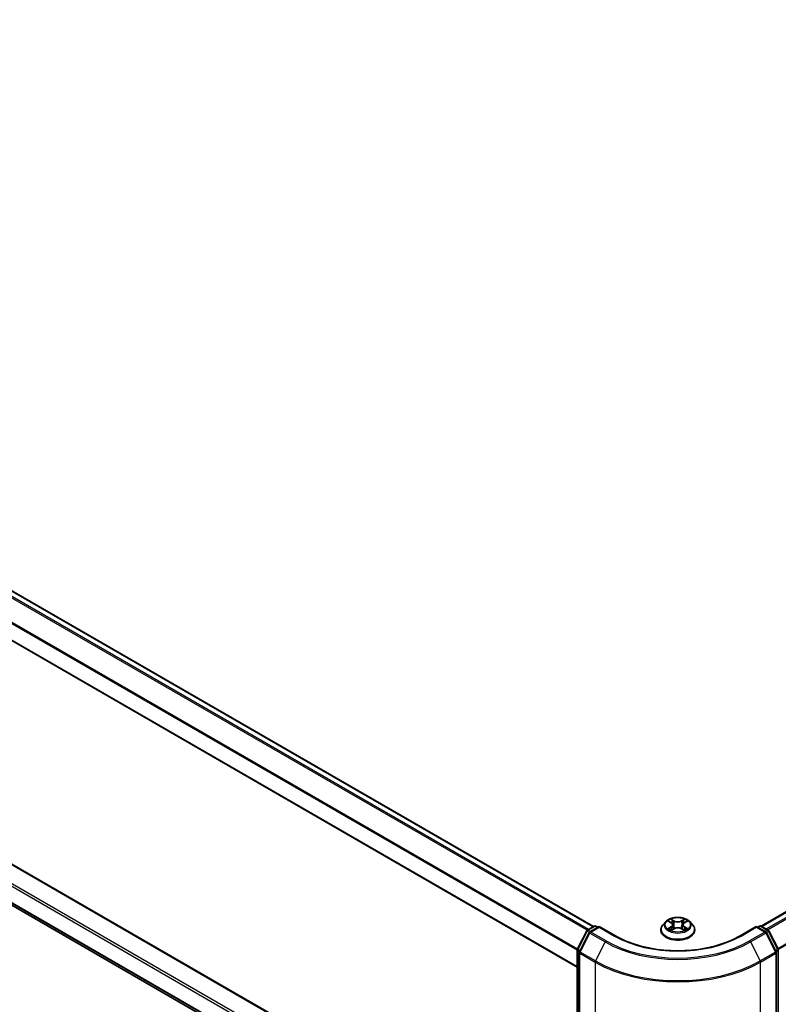
# Model space of a CAD drawing. Units: millimetres. Extents: x 36 to 9089, y 20 to 1706.
# Drawn here: x 155 to 214, y 534 to 610 of the extents above; entities that cross this region are included whole.
import ezdxf

# ---------------------------------------------------------------- set-up
doc = ezdxf.new("R2010")
doc.units = ezdxf.units.MM
doc.header["$LTSCALE"] = 2.5
doc.layers.get('Defpoints').update_dxf_attribs({"lineweight": 25})
for name, color, linetype, lineweight in [('Dimension (ISO)', 7, 'Continuous', 18), ('Visible (ISO)', 7, 'Continuous', 35), ('Visible Narrow (ISO)', 7, 'Continuous', 25)]:
    doc.layers.add(name, color=color, linetype=linetype, lineweight=lineweight)
doc.styles.add('Note Text (TK)', font='MS PGothic.ttf')
doc.dimstyles.new('Default - Method 1b (TK)', dxfattribs={"dimscale": 2.5, "dimtxt": 2.5, "dimasz": 2.5, "dimexe": 1, "dimexo": 1.5, "dimgap": 1, "dimtad": 1, "dimrnd": 1e-08, "dimdsep": 46, "dimtxsty": 'Note Text (TK)', "dimcen": 0.09, "dimdle": 5, "dimclrd": 100, "dimclre": 100, "dimclrt": 7, "dimadec": 1, "dimazin": 1, "dimtfac": 1, "dimtmove": 0, "dimatfit": 3, "dimfxl": 0, "dimtolj": 1, "dimlwd": -1, "dimlwe": -1, "dimarcsym": 0})

# ---------------------------------------------------------------- blocks, each defined once
blk = doc.blocks.new('*D17')
at = {"layer": 'Defpoints', "color": 0, "transparency": 16777216}
for p in [(338.011, 594.442), (379.594, 570.434), (199.804, 514.648)]:
    blk.add_point(p, dxfattribs=at)
at = {"layer": 'Dimension (ISO)', "color": 100, "transparency": 16777216}
for p, q in [((341.761, 592.277), (382.094, 568.991)), ((246.799, 493.765), (374.181, 567.309)), ((203.554, 512.483), (243.886, 489.197))]:
    blk.add_line(p, q, dxfattribs=at)
for points in [[(373.66, 568.211), (374.702, 566.407), (379.594, 570.434)], [(246.278, 494.667), (247.32, 492.863), (241.386, 490.64)]]:
    blk.add_solid(points, dxfattribs=at)
at = {"layer": 'Dimension (ISO)', "color": 7, "transparency": 16777216, "insert": (304.126, 532.694), "char_height": 6.25, "attachment_point": 4, "rotation": 30, "style": 'Note Text (TK)'}
blk.add_mtext('\\A1;{\\Q-30.000;\\W0.816;\\H0.816x;430}', dxfattribs=at)
blk = doc.blocks.new('*D18')
at = {"layer": 'Defpoints', "color": 0, "transparency": 16777216}
for p in [(96.952, 581.452), (54.641, 557.024), (212.66, 514.648)]:
    blk.add_point(p, dxfattribs=at)
at = {"layer": 'Dimension (ISO)', "color": 100, "transparency": 16777216}
for p, q in [((93.202, 579.287), (52.141, 555.581)), ((164.936, 493.345), (60.053, 553.899)), ((208.91, 512.483), (167.849, 488.776))]:
    blk.add_line(p, q, dxfattribs=at)
for points in [[(60.574, 554.801), (59.532, 552.997), (54.641, 557.024)], [(165.457, 494.247), (164.415, 492.443), (170.349, 490.22)]]:
    blk.add_solid(points, dxfattribs=at)
at = {"layer": 'Dimension (ISO)', "color": 7, "transparency": 16777216, "insert": (110.046, 530.867), "char_height": 6.25, "attachment_point": 4, "rotation": 330, "style": 'Note Text (TK)'}
blk.add_mtext('\\A1;{\\Q30.000;\\W0.816;\\H0.816x;360}', dxfattribs=at)

msp = doc.modelspace()

# ---------------------------------------------------------------- linework, layer by layer
at = {"layer": 'Visible (ISO)'}
for p, q in [((212.7243, 539.6313), (334.8249, 610.1262)), ((199.675, 539.5943), (100.1376, 597.0622)), ((198.4137, 536.4447), (98.9084, 593.8941)), ((100.2983, 575.7034), (198.4137, 519.0565)), ((99.6607, 572.8768), (198.4137, 515.8617)), ((205.2996, 539.9785), (205.0742, 539.7269)), ((205.5205, 540.0061), (205.714, 539.8904)), ((206.7496, 539.8904), (206.9432, 540.0061)), ((206.9431, 540.0061), (206.9432, 540.0062)), ((207.164, 539.9785), (207.3895, 539.7269)), ((198.4286, 537.851), (199.149, 539.2651)), ((199.3415, 539.1165), (198.5893, 537.6398)), ((199.2023, 539.3213), (199.7354, 539.6291)), ((200.125, 539.5943), (199.3949, 539.1727)), ((199.8718, 539.6291), (200.0286, 539.5386)), ((200.125, 539.5481), (200.125, 539.5943)), ((201.3824, 538.8683), (200.125, 539.5943)), ((204.9136, 539.3255), (204.9136, 539.3406)), ((205.7495, 539.317), (205.951, 539.4293)), ((205.8332, 539.7314), (205.8705, 539.3844)), ((206.5126, 539.4293), (206.7142, 539.317)), ((206.6304, 539.7314), (206.5932, 539.3844)), ((207.55, 539.3255), (207.55, 539.3406)), ((212.3387, 539.5943), (211.0812, 538.8683)), ((212.3387, 539.5943), (212.3387, 539.5481)), ((213.0688, 539.1727), (212.3387, 539.5943)), ((212.4351, 539.5386), (212.5919, 539.6291)), ((212.7282, 539.6291), (213.2614, 539.3213)), ((213.8744, 537.6398), (213.1221, 539.1165)), ((213.3147, 539.2651), (214.0351, 537.851)), ((198.4137, 515.736), (198.4137, 537.7891)), ((198.5744, 537.5779), (198.5744, 515.3905)), ((213.8892, 515.3905), (213.8892, 537.5779)), ((214.0499, 537.7891), (214.0499, 515.736))]:
    msp.add_line(p, q, dxfattribs=at)
for centre, start, end in [((199.2705, 539.2032), 120, 153.004492), ((199.463, 539.0546), 120, 153.004492), ((199.8036, 539.511), 60, 120), ((212.6601, 539.511), 60, 120), ((213.0006, 539.0546), 26.995508, 60), ((213.1932, 539.2032), 26.995508, 60), ((198.5501, 537.7891), 153.004492, 180), ((198.7108, 537.5779), 153.004492, 180), ((213.7529, 537.5779), 0, 26.995508), ((213.9136, 537.7891), 0, 26.995508)]:
    msp.add_arc(centre, 0.1364, start, end, dxfattribs=at)
for points, knots in [([(207.164, 539.9785), (207.1082, 540.0407), (207.0374, 540.0953), (206.8703, 540.1893), (206.7729, 540.2279), (206.5639, 540.2844), (206.4524, 540.3023), (206.2263, 540.316), (206.1118, 540.312), (205.8903, 540.2825), (205.7833, 540.257), (205.5866, 540.1861), (205.4971, 540.1405), (205.3754, 540.0534), (205.3346, 540.0174), (205.2996, 539.9785)], [1.2629648, 1.2629648, 1.2629648, 1.2629648, 1.5839777, 1.5839777, 1.9184063, 1.9184063, 2.2514838, 2.2514838, 2.5827972, 2.5827972, 2.9145331, 2.9145331, 3.2485111, 3.2485111, 3.4494242, 3.4494242, 3.4494242, 3.4494242]), ([(205.565, 539.9795), (205.5379, 540.0102), (205.4966, 540.0278), (205.4571, 540.0364), (205.4566, 540.0365), (205.4562, 540.0366)], [0.001902216, 0.001902216, 0.001902216, 0.001902216, 0.032055974, 0.032055974, 0.032394303, 0.032394303, 0.032394303, 0.032394303]), ([(205.4562, 540.0366), (205.4566, 540.0365), (205.457, 540.0363), (205.461, 540.0348), (205.4647, 540.0333), (205.4684, 540.0318)], [-0.0323943032, -0.0323943032, -0.0323943032, -0.0323943032, -0.0320559737, -0.0320559737, -0.0289727583, -0.0289727583, -0.0289727583, -0.0289727583]), ([(205.7085, 540.1803), (205.7083, 540.1805), (205.7082, 540.1807), (205.7077, 540.1811), (205.7074, 540.1813), (205.7072, 540.1815)], [-0.00023059908, -0.00023059908, -0.00023059908, -0.00023059908, 0, 0, 0.00033832945, 0.00033832945, 0.00033832945, 0.00033832945]), ([(205.7072, 540.1815), (205.7074, 540.1813), (205.7075, 540.181), (205.7078, 540.1806), (205.7079, 540.1804), (205.708, 540.1802)], [-0.00033832945, -0.00033832945, -0.00033832945, -0.00033832945, 0, 0, 0.00024151791, 0.00024151791, 0.00024151791, 0.00024151791]), ([(205.8332, 539.7314), (205.8319, 539.7438), (205.829, 539.7561), (205.8205, 539.78), (205.8148, 539.7916), (205.8009, 539.814), (205.7927, 539.8248), (205.7739, 539.8454), (205.7633, 539.8552), (205.7401, 539.8736), (205.7275, 539.8823), (205.714, 539.8904)], [0.84730152, 0.84730152, 0.84730152, 0.84730152, 0.98850982, 0.98850982, 1.12971813, 1.12971813, 1.27092643, 1.27092643, 1.41213473, 1.41213473, 1.55334303, 1.55334303, 1.55334303, 1.55334303]), ([(206.7496, 539.8904), (206.7361, 539.8823), (206.7235, 539.8736), (206.7003, 539.8552), (206.6898, 539.8454), (206.671, 539.8248), (206.6627, 539.814), (206.6488, 539.7916), (206.6431, 539.78), (206.6346, 539.7561), (206.6318, 539.7438), (206.6304, 539.7314)], [3.15904595, 3.15904595, 3.15904595, 3.15904595, 3.30025425, 3.30025425, 3.44146255, 3.44146255, 3.58267086, 3.58267086, 3.72387916, 3.72387916, 3.86508746, 3.86508746, 3.86508746, 3.86508746]), ([(206.7005, 540.085), (206.726, 540.1203), (206.7405, 540.1566), (206.7561, 540.181), (206.7563, 540.1813), (206.7565, 540.1815)], [0, 0, 0, 0, 0.032055974, 0.032055974, 0.032394303, 0.032394303, 0.032394303, 0.032394303]), ([(206.7565, 540.1815), (206.7562, 540.1813), (206.7559, 540.1811), (206.7533, 540.1787), (206.7509, 540.1765), (206.7485, 540.1743)], [-0.0323943032, -0.0323943032, -0.0323943032, -0.0323943032, -0.0320559737, -0.0320559737, -0.0289727583, -0.0289727583, -0.0289727583, -0.0289727583]), ([(207.0074, 540.0366), (207.007, 540.0365), (207.0066, 540.0364), (207.0058, 540.0363), (207.0055, 540.0362), (207.0052, 540.0361)], [-0.00033832945, -0.00033832945, -0.00033832945, -0.00033832945, 0, 0, 0.00024151791, 0.00024151791, 0.00024151791, 0.00024151791]), ([(207.0054, 540.0358), (207.0057, 540.0359), (207.006, 540.036), (207.0066, 540.0363), (207.007, 540.0365), (207.0074, 540.0366)], [-0.00023059908, -0.00023059908, -0.00023059908, -0.00023059908, 0, 0, 0.00033832945, 0.00033832945, 0.00033832945, 0.00033832945]), ([(205.0742, 539.7269), (205.0539, 539.7043), (205.0352, 539.6808), (205.0016, 539.6325), (204.9866, 539.6077), (204.9606, 539.5567), (204.9496, 539.5306), (204.9318, 539.4774), (204.925, 539.4503), (204.9159, 539.3957), (204.9136, 539.3681), (204.9136, 539.3406)], [3.4494242, 3.4494242, 3.4494242, 3.4494242, 3.54493753, 3.54493753, 3.64045085, 3.64045085, 3.73596417, 3.73596417, 3.83147749, 3.83147749, 3.92699082, 3.92699082, 3.92699082, 3.92699082]), ([(204.9136, 539.3255), (204.9136, 539.2442), (204.9351, 539.1631), (205.0182, 539.0078), (205.0813, 538.9339), (205.2444, 538.7998), (205.3456, 538.7402), (205.5747, 538.643), (205.7026, 538.6054), (205.9715, 538.5559), (206.1124, 538.544), (206.3934, 538.5466), (206.5335, 538.5612), (206.7991, 538.6155), (206.9245, 538.6553), (207.1486, 538.7569), (207.2471, 538.8187), (207.4061, 538.9589), (207.4668, 539.0373), (207.5345, 539.1869), (207.55, 539.2561), (207.55, 539.3255)], [3.9269908, 3.9269908, 3.9269908, 3.9269908, 4.2267014, 4.2267014, 4.5391124, 4.5391124, 4.8636054, 4.8636054, 5.1893334, 5.1893334, 5.5140838, 5.5140838, 5.8384387, 5.8384387, 6.1632728, 6.1632728, 6.4890702, 6.4890702, 6.8129852, 6.8129852, 7.0685835, 7.0685835, 7.0685835, 7.0685835]), ([(205.4582, 539.4316), (205.4579, 539.4315), (205.4577, 539.4314), (205.457, 539.4311), (205.4566, 539.431), (205.4562, 539.4308)], [-0.00023059908, -0.00023059908, -0.00023059908, -0.00023059908, 0, 0, 0.00033832945, 0.00033832945, 0.00033832945, 0.00033832945]), ([(205.4562, 539.4308), (205.4566, 539.4309), (205.4571, 539.431), (205.4578, 539.4312), (205.4581, 539.4312), (205.4585, 539.4313)], [-0.00033832945, -0.00033832945, -0.00033832945, -0.00033832945, 0, 0, 0.00024151791, 0.00024151791, 0.00024151791, 0.00024151791]), ([(205.6083, 539.4143), (205.6165, 539.4074), (205.6254, 539.4006), (205.6445, 539.3869), (205.6547, 539.3801), (205.6764, 539.3666), (205.6879, 539.3599), (205.712, 539.3469), (205.7247, 539.3405), (205.7456, 539.3307), (205.7535, 539.3271), (205.7615, 539.3237)], [4.53491661, 4.53491661, 4.53491661, 4.53491661, 4.60506204, 4.60506204, 4.67520747, 4.67520747, 4.7453529, 4.7453529, 4.81549833, 4.81549833, 4.85637589, 4.85637589, 4.85637589, 4.85637589]), ([(205.7575, 539.3214), (205.7354, 539.3228), (205.722, 539.3087), (205.7075, 539.2864), (205.7074, 539.2862), (205.7072, 539.2859)], [0.002431037, 0.002431037, 0.002431037, 0.002431037, 0.032055974, 0.032055974, 0.032394303, 0.032394303, 0.032394303, 0.032394303]), ([(205.7072, 539.2859), (205.7074, 539.2861), (205.7077, 539.2864), (205.7104, 539.2887), (205.7127, 539.2907), (205.7151, 539.2927)], [-0.0323943032, -0.0323943032, -0.0323943032, -0.0323943032, -0.0320559737, -0.0320559737, -0.0289727583, -0.0289727583, -0.0289727583, -0.0289727583]), ([(206.5126, 539.4293), (206.4823, 539.4462), (206.4478, 539.4602), (206.3736, 539.4815), (206.3339, 539.4888), (206.2526, 539.496), (206.211, 539.496), (206.1298, 539.4888), (206.09, 539.4815), (206.0158, 539.4602), (205.9814, 539.4462), (205.951, 539.4293)], [1.5882496, 1.5882496, 1.5882496, 1.5882496, 1.8954276, 1.8954276, 2.2026055, 2.2026055, 2.5097835, 2.5097835, 2.8169614, 2.8169614, 3.1241394, 3.1241394, 3.1241394, 3.1241394]), ([(206.7021, 539.3237), (206.7102, 539.3271), (206.7181, 539.3307), (206.739, 539.3405), (206.7516, 539.3469), (206.7758, 539.3599), (206.7872, 539.3666), (206.8089, 539.3801), (206.8191, 539.3869), (206.8382, 539.4006), (206.8471, 539.4074), (206.8553, 539.4143)], [6.13919839, 6.13919839, 6.13919839, 6.13919839, 6.18007596, 6.18007596, 6.25022139, 6.25022139, 6.32036682, 6.32036682, 6.39051225, 6.39051225, 6.46065768, 6.46065768, 6.46065768, 6.46065768]), ([(206.7551, 539.2871), (206.7553, 539.2869), (206.7555, 539.2868), (206.7559, 539.2864), (206.7562, 539.2861), (206.7565, 539.2859)], [-0.00023059908, -0.00023059908, -0.00023059908, -0.00023059908, 0, 0, 0.00033832945, 0.00033832945, 0.00033832945, 0.00033832945]), ([(206.7565, 539.2859), (206.7563, 539.2862), (206.7561, 539.2864), (206.7559, 539.2868), (206.7557, 539.287), (206.7556, 539.2872)], [-0.00033832945, -0.00033832945, -0.00033832945, -0.00033832945, 0, 0, 0.00024151791, 0.00024151791, 0.00024151791, 0.00024151791]), ([(206.8937, 539.4323), (206.9205, 539.4374), (206.9646, 539.4398), (207.0066, 539.431), (207.007, 539.4309), (207.0074, 539.4308)], [0, 0, 0, 0, 0.032055974, 0.032055974, 0.032394303, 0.032394303, 0.032394303, 0.032394303]), ([(207.0074, 539.4308), (207.007, 539.431), (207.0066, 539.4311), (207.0026, 539.4326), (206.9989, 539.4339), (206.9953, 539.4352)], [-0.0323943032, -0.0323943032, -0.0323943032, -0.0323943032, -0.0320559737, -0.0320559737, -0.0289727583, -0.0289727583, -0.0289727583, -0.0289727583]), ([(207.55, 539.3406), (207.55, 539.3681), (207.5477, 539.3957), (207.5387, 539.4503), (207.5319, 539.4774), (207.5141, 539.5306), (207.503, 539.5567), (207.477, 539.6077), (207.462, 539.6325), (207.4284, 539.6808), (207.4098, 539.7043), (207.3895, 539.7269)], [0.78539816, 0.78539816, 0.78539816, 0.78539816, 0.88091149, 0.88091149, 0.97642481, 0.97642481, 1.07193813, 1.07193813, 1.16745145, 1.16745145, 1.26296478, 1.26296478, 1.26296478, 1.26296478]), ([(211.0812, 538.8683), (210.577, 538.5772), (209.9904, 538.3308), (208.7109, 537.9544), (208.0183, 537.8244), (206.5964, 537.6944), (205.8673, 537.6944), (204.4453, 537.8244), (203.7527, 537.9544), (202.4733, 538.3308), (201.8867, 538.5772), (201.3824, 538.8683)], [3.1415927, 3.1415927, 3.1415927, 3.1415927, 3.4557519, 3.4557519, 3.7699112, 3.7699112, 4.0840704, 4.0840704, 4.3982297, 4.3982297, 4.712389, 4.712389, 4.712389, 4.712389])]:
    msp.add_open_spline(points, degree=3, knots=knots, dxfattribs=at)
for points in [[(205.4684, 540.0318), (205.4861, 540.0246), (205.5039, 540.0161), (205.5205, 540.0061)], [(206.7485, 540.1743), (206.726, 540.1533), (206.7031, 540.1274), (206.6775, 540.1024)], [(205.7151, 539.2927), (205.7264, 539.3021), (205.7377, 539.3104), (205.7495, 539.317)], [(206.9953, 539.4352), (206.9608, 539.4471), (206.926, 539.4545), (206.8997, 539.4594)]]:
    msp.add_open_spline(points, degree=3, dxfattribs=at)
at = {"layer": 'Visible Narrow (ISO)'}
for p, q in [((212.7643, 539.6083), (334.8931, 610.1194)), ((213.1048, 539.4117), (335.2336, 609.9228)), ((213.2136, 539.3489), (335.3077, 609.84)), ((214.011, 537.8983), (336.06, 608.3633)), ((214.046, 537.8214), (336.0823, 608.2791)), ((199.187, 539.3111), (99.6548, 596.776)), ((199.2945, 539.3746), (99.7288, 596.8589)), ((199.6351, 539.5712), (100.0694, 597.0555)), ((198.4137, 537.7494), (98.8802, 595.2152)), ((198.4238, 537.8407), (98.9025, 595.2993)), ((198.4137, 536.4908), (98.8802, 593.9565)), ((100.2301, 575.6967), (198.4137, 519.0103)), ((98.8802, 574.8059), (198.4137, 517.3402)), ((98.9766, 574.973), (198.4137, 517.5629)), ((98.8802, 573.5473), (198.4137, 516.0816)), ((98.9025, 573.4889), (198.4137, 516.0361)), ((99.6548, 572.8809), (198.4137, 515.8624)), ((205.4562, 540.0366), (205.7024, 539.8894)), ((205.9621, 540.0394), (205.7072, 540.1815)), ((205.7861, 540.1024), (205.9464, 540.013)), ((205.9234, 539.6912), (205.842, 539.9849)), ((205.9464, 540.013), (205.9234, 539.6912)), ((206.7565, 540.1815), (206.5015, 540.0394)), ((206.5173, 540.013), (206.6775, 540.1024)), ((206.5173, 540.013), (206.5402, 539.6912)), ((206.6216, 539.9849), (206.5402, 539.6912)), ((206.7613, 539.8894), (207.0074, 540.0366)), ((198.476, 537.8176), (199.1964, 539.2318)), ((199.1964, 539.2318), (199.3563, 539.1394)), ((199.2705, 539.3146), (199.8036, 539.6224)), ((199.4555, 539.2077), (199.2705, 539.3146)), ((199.463, 539.166), (200.125, 539.5481)), ((200.6523, 538.4794), (199.463, 539.166)), ((199.8036, 539.6224), (199.9886, 539.5155)), ((200.125, 539.5481), (201.3142, 538.8615)), ((205.7024, 539.578), (205.4562, 539.4308)), ((205.5639, 539.4594), (205.7187, 539.552)), ((205.646, 539.3861), (205.6297, 539.4122)), ((205.7072, 539.2859), (205.9621, 539.428)), ((205.7187, 539.552), (205.7346, 539.3358)), ((205.736, 539.317), (205.736, 539.317)), ((205.7366, 539.3091), (205.7366, 539.309)), ((206.5015, 539.428), (206.7565, 539.2859)), ((206.727, 539.3091), (206.727, 539.309)), ((206.7276, 539.317), (206.7276, 539.317)), ((206.745, 539.552), (206.729, 539.3358)), ((206.745, 539.552), (206.8997, 539.4594)), ((207.0074, 539.4308), (206.7613, 539.578)), ((206.8339, 539.4122), (206.8177, 539.3861)), ((211.1494, 538.8615), (212.3387, 539.5481)), ((213.0006, 539.166), (211.8114, 538.4794)), ((212.3387, 539.5481), (213.0006, 539.166)), ((212.475, 539.5155), (212.6601, 539.6224)), ((212.6601, 539.6224), (213.1932, 539.3146)), ((213.1932, 539.3146), (213.0081, 539.2077)), ((213.1074, 539.1394), (213.2672, 539.2318)), ((213.2672, 539.2318), (213.9876, 537.8176)), ((198.6367, 537.6064), (199.389, 539.0831)), ((199.389, 539.0831), (200.5782, 538.3965)), ((200.5782, 538.3965), (199.8259, 536.9198)), ((211.8854, 538.3965), (213.0747, 539.0831)), ((211.8854, 538.3965), (212.6377, 536.9198)), ((213.0747, 539.0831), (213.8269, 537.6064)), ((198.4536, 515.6803), (198.4536, 537.7334)), ((198.4536, 537.7334), (198.5953, 537.6516)), ((198.6335, 537.7267), (198.476, 537.8176)), ((199.8259, 536.9198), (198.6367, 537.6064)), ((213.8269, 537.6064), (212.6377, 536.9198)), ((213.9876, 537.8176), (213.8301, 537.7267)), ((213.8684, 537.6516), (214.01, 537.7334)), ((214.01, 537.7334), (214.01, 515.6803)), ((198.6144, 515.3348), (198.6144, 537.5223)), ((198.6144, 537.5223), (199.8036, 536.8357)), ((199.8036, 536.8357), (199.8036, 514.6482)), ((212.6601, 536.8357), (213.8493, 537.5223)), ((212.6601, 514.6482), (212.6601, 536.8357)), ((213.8493, 537.5223), (213.8493, 515.3348))]:
    msp.add_line(p, q, dxfattribs=at)
for centre, major_axis, ratio, start_param, end_param in [((206.2318, 539.6999), (-1.0496, 0), 0.5773503, 5.8056187, 9.9023446), ((206.2318, 539.7337), (-0.9364, 0), 0.5773503, 5.3071026, 5.6884717), ((206.2318, 539.6306), (0.7328, 0), 0.5773503, 2.1762943, 2.4206222), ((205.7024, 539.8709), (0.0117, 0.0195), 0.5873385, 0, 0.7942785), ((205.4231, 539.7337), (0.3883, 0), 0.5773503, 5.5152404, 7.0511302), ((205.7704, 540.0946), (-0.0186, -0.0131), 0.1849737, 1.043317, 2.4384992), ((205.7105, 540.0001), (0.0962, -0.1923), 0.5476269, 1.2270205, 1.8422764), ((205.8263, 539.9771), (-0.0219, -0.0061), 0.2229178, 3.8515805, 5.2070037), ((205.9621, 540.0208), (-0.0111, -0.0199), 0.5671862, 3.9184152, 5.401945), ((206.2318, 540.1837), (0.4109, 0), 0.5773503, 3.9444441, 5.4803339), ((206.2318, 540.2006), (-0.3883, 0), 0.5773503, 0.8028515, 2.3387412), ((206.5015, 540.0208), (0.0111, -0.0199), 0.5671862, 0.8812403, 2.3647701), ((207.0406, 539.7337), (-0.3883, 0), 0.5773503, 5.5152404, 7.0511302), ((206.7532, 540.0001), (-0.0962, -0.1923), 0.5476269, 4.4409089, 5.0561648), ((206.6373, 539.9771), (-0.0219, 0.0061), 0.2229178, 4.2177743, 5.5731974), ((206.2318, 539.6306), (0.7328, 0), 0.5773503, 0.7209705, 0.9652983), ((206.6932, 540.0946), (-0.0186, 0.0131), 0.1849737, 0.7030935, 2.0982756), ((206.7613, 539.8709), (-0.0117, 0.0195), 0.5873385, 5.4889069, 6.2831853), ((206.2318, 539.7337), (-0.9364, 0), 0.5773503, 3.7363063, 4.1176753), ((199.2705, 539.2032), (-0.1215, 0.0619), 0.0739221, 0, 0.9533753), ((199.2705, 539.2032), (0.0682, 0.1181), 0.5773503, 0.7853982, 1.6614562), ((199.2705, 539.2032), (-0.0682, 0.1181), 0.5773503, 5.4977871, 6.2831853), ((199.463, 539.0546), (-0.1215, 0.0619), 0.0739221, 0, 0.9533753), ((199.463, 539.0546), (0.0682, 0.1181), 0.5773503, 0.7853982, 1.6614562), ((199.463, 539.0546), (-0.0682, 0.1181), 0.5773503, 5.4977871, 6.2831853), ((199.8036, 539.511), (-0.0682, 0.1181), 0.5773503, 5.4977871, 6.2831853), ((199.8036, 539.511), (0.0682, 0.1181), 0.5773503, 0, 0.7853982), ((206.2318, 539.381), (-1.3035, 0), 0.5773503, 5.8056187, 9.9023446), ((206.2318, 539.3406), (-1.3182, 0), 0.5773503, 0, 3.1415927), ((206.2318, 539.3255), (1.3182, 0), 0.5773503, 3.1415927, 6.2831853), ((206.2318, 539.7337), (0.9364, 0), 0.5773503, 3.7363063, 4.1176753), ((205.5802, 539.452), (-0.0044, -0.0223), 0.7797536, 4.5269049, 5.922087), ((205.5107, 539.2827), (-0.0717, -0.1711), 0.7122196, 2.6720097, 3.2872655), ((205.646, 539.4048), (-0.0193, -0.012), 0.7297361, 5.1634453, 5.7754826), ((205.7024, 539.5594), (0.0117, -0.0195), 0.5873385, 0.8637843, 2.3473142), ((205.4231, 539.7168), (0.4109, 0), 0.5773503, 5.5152404, 6.3450887), ((205.9077, 539.6834), (-0.0219, -0.0061), 0.2228845, 3.8515738, 5.2026198), ((205.9621, 539.4095), (-0.0111, 0.0199), 0.5671862, 5.5063628, 6.2831853), ((206.2318, 539.2668), (0.3883, 0), 0.5773503, 0.8028515, 2.3387412), ((206.5015, 539.4095), (0.0111, 0.0199), 0.5671862, 0, 0.7768225), ((206.5559, 539.6834), (-0.0219, 0.0061), 0.2228845, 4.2221582, 5.5732041), ((207.0406, 539.7168), (-0.4109, 0), 0.5773503, 6.221282, 7.0511302), ((206.7613, 539.5594), (-0.0117, -0.0195), 0.5873385, 3.9358711, 5.419401), ((206.2318, 539.7337), (0.9364, 0), 0.5773503, 5.3071026, 5.6884717), ((206.953, 539.2827), (0.0717, -0.1711), 0.7122196, 2.9959198, 3.6111756), ((206.8176, 539.4048), (-0.0193, 0.012), 0.7297361, 3.6492954, 4.2613326), ((206.8835, 539.452), (0.0044, -0.0223), 0.7797536, 0.3610983, 1.7562804), ((212.6601, 539.511), (-0.0682, 0.1181), 0.5773503, 5.4977871, 6.2831853), ((212.6601, 539.511), (0.0682, 0.1181), 0.5773503, 0, 0.7853982), ((213.0006, 539.0546), (0.0682, 0.1181), 0.5773503, 0, 0.7853982), ((213.0006, 539.0546), (0.0682, -0.1181), 0.5773503, 1.4801364, 2.3561945), ((213.0006, 539.0546), (0.1215, 0.0619), 0.0739221, 5.32981, 6.2831853), ((213.1932, 539.2032), (0.0682, 0.1181), 0.5773503, 0, 0.7853982), ((213.1932, 539.2032), (0.0682, -0.1181), 0.5773503, 1.4801364, 2.3561945), ((213.1932, 539.2032), (0.1215, 0.0619), 0.0739221, 5.32981, 6.2831853), ((200.6523, 538.368), (-0.0682, -0.1181), 0.5773503, 3.9269908, 4.8030489), ((206.2318, 541.6607), (7.9954, 0), 0.5773503, 3.9269908, 5.4977871), ((206.2318, 541.7007), (-7.8907, 0), 0.5773503, 0.7853982, 2.3561945), ((201.3142, 538.7502), (0.0682, 0.1181), 0.5773503, 0, 0.7853982), ((206.2318, 541.7007), (6.9545, 0), 0.5773503, 3.9269908, 5.4977871), ((211.1494, 538.7502), (-0.0682, 0.1181), 0.5773503, 5.4977871, 6.2831853), ((211.8114, 538.368), (0.0682, -0.1181), 0.5773503, 1.4801364, 2.3561945), ((198.5501, 537.7891), (-0.1364, 0), 0.5773503, 0, 0.7853982), ((198.5501, 537.7891), (-0.1215, 0.0619), 0.0739221, 0, 0.9533753), ((198.5501, 537.7891), (0.0682, 0.1181), 0.5773503, 1.6614562, 2.3561945), ((198.7108, 537.5779), (-0.1364, 0), 0.5773503, 0, 0.7853982), ((198.7108, 537.5779), (-0.1215, 0.0619), 0.0739221, 0, 0.9533753), ((198.7108, 537.5779), (0.0682, 0.1181), 0.5773503, 1.6614562, 2.3561945), ((213.7529, 537.5779), (0.1215, 0.0619), 0.0739221, 5.32981, 6.2831853), ((213.7529, 537.5779), (0.0682, -0.1181), 0.5773503, 0.7853982, 1.4801364), ((213.7529, 537.5779), (0.1364, 0), 0.5773503, 5.4977871, 6.2831853), ((213.9136, 537.7891), (0.1215, 0.0619), 0.0739221, 5.32981, 6.2831853), ((213.9136, 537.7891), (0.0682, -0.1181), 0.5773503, 0.7853982, 1.4801364), ((213.9136, 537.7891), (0.1364, 0), 0.5773503, 5.4977871, 6.2831853), ((199.9, 536.8913), (0.0682, 0.1181), 0.5773503, 1.6614562, 2.3561945), ((206.2318, 540.547), (9.0909, 0), 0.5773503, 3.9269908, 5.4977871), ((206.2318, 540.6183), (-9.0593, 0), 0.5773503, 0.7853982, 2.3561945), ((212.5636, 536.8913), (-0.0682, 0.1181), 0.5773503, 3.9269908, 4.6217291)]:
    msp.add_ellipse(centre, major_axis=major_axis, ratio=ratio, start_param=start_param, end_param=end_param, dxfattribs=at)
msp.add_ellipse((206.2318, 539.7337), major_axis=(0.9734, 0), ratio=0.5773503, dxfattribs=at)
for points in [[(205.708, 540.1802), (205.7233, 540.1561), (205.7378, 540.12), (205.7632, 540.085)], [(205.7861, 540.1024), (205.758, 540.1298), (205.7331, 540.1584), (205.7085, 540.1803)], [(205.7632, 540.085), (205.7862, 540.0532), (205.8043, 540.016), (205.8147, 539.9785)], [(205.8147, 539.9785), (205.8419, 539.8806), (205.869, 539.7827), (205.8962, 539.6848)], [(206.5674, 539.6848), (206.5946, 539.7827), (206.6218, 539.8806), (206.6489, 539.9785)], [(206.6489, 539.9785), (206.6593, 540.016), (206.6774, 540.0532), (206.7005, 540.085)], [(207.0052, 540.0361), (206.9664, 540.0275), (206.9255, 540.01), (206.8986, 539.9795)], [(206.9432, 540.0062), (206.963, 540.018), (206.9845, 540.0278), (207.0054, 540.0358)], [(205.5639, 539.4594), (205.5351, 539.454), (205.4959, 539.4456), (205.4582, 539.4316)], [(205.4585, 539.4313), (205.4997, 539.4398), (205.5434, 539.4373), (205.57, 539.4323)], [(205.57, 539.4323), (205.5841, 539.4297), (205.5971, 539.4235), (205.6083, 539.4142)], [(205.8962, 539.6848), (205.9191, 539.6023), (205.9458, 539.5213), (205.9777, 539.443)], [(205.9993, 539.4524), (205.9697, 539.5299), (205.9449, 539.6099), (205.9234, 539.6912)], [(206.5402, 539.6912), (206.5188, 539.6099), (206.4939, 539.5299), (206.4643, 539.4524)], [(206.4859, 539.443), (206.5179, 539.5213), (206.5445, 539.6023), (206.5674, 539.6848)], [(206.7556, 539.2872), (206.7415, 539.3089), (206.728, 539.3228), (206.7061, 539.3214)], [(206.7142, 539.317), (206.7282, 539.3091), (206.7417, 539.2988), (206.7551, 539.2871)], [(206.8554, 539.4142), (206.8666, 539.4235), (206.8795, 539.4297), (206.8937, 539.4323)]]:
    msp.add_open_spline(points, degree=3, dxfattribs=at)

# ---------------------------------------------------------------- dimensions: what is measured, and where the dimension line sits
at = {"layer": 'Dimension (ISO)', "color": 100, "true_color": 0x00ff3f}
for base, p1, p2, angle, text, picture, middle in [((379.5937, 570.4343), (199.8036, 514.6482), (338.0108, 594.4422), 210, '{\\Q-30.000;\\W0.816;\\H0.816x;<>}', '*D17', (310.4901, 530.5373)), ((54.6405, 557.0241), (212.6601, 514.6482), (96.9517, 581.4525), 330, '{\\Q30.000;\\W0.816;\\H0.816x;<>}', '*D18', (112.4947, 523.622))]:
    dim = msp.add_linear_dim(base=base, p1=p1, p2=p2, angle=angle, text=text, dimstyle='Default - Method 1b (TK)', override={"dimgap": 1, "dimdec": 2, "dimlfac": 2.694439, "dimtol": 0, "dimlim": 0, "dimtp": 0, "dimtm": 0, "dimtdec": 2, "dimtofl": 0, "dimatfit": 1}, dxfattribs=at)
    dim.commit()
    dim.dimension.update_dxf_attribs({"geometry": picture, "text_midpoint": middle, "dimtype": 160})

doc.saveas('drawing.dxf')
